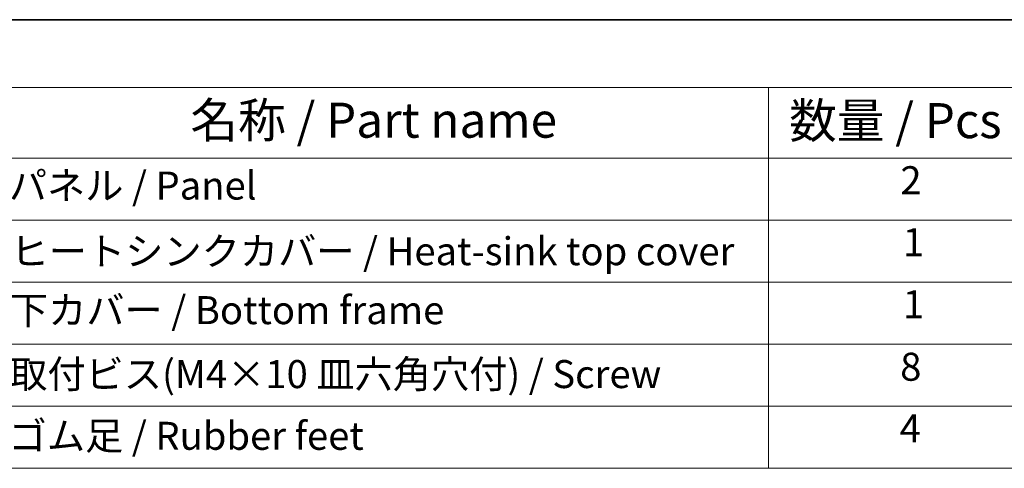
# Model space of a CAD drawing. Units: millimetres. Extents: x 29 to 5348, y 16 to 1000.
# Drawn here: x 398 to 539, y 514 to 578 of the extents above; entities that cross this region are included whole.
import ezdxf

# ---------------------------------------------------------------- set-up
doc = ezdxf.new("R2010")
doc.units = ezdxf.units.MM
doc.header["$LTSCALE"] = 2
doc.layers.add('Border (ISO)', color=7, linetype='Continuous', lineweight=35)
doc.layers.add('Symbol (ISO)', color=7, linetype='Continuous', lineweight=18)
doc.styles.add('Note Text (TK)', font='txt')
doc.styles.add('Note Text (TK2)', font='txt')

# ---------------------------------------------------------------- blocks, each defined once
blk = doc.blocks.new('図面枠 tk図枠')
at = {"layer": 'Border (ISO)'}
blk.add_line((14.5, 289), (405.5, 289), dxfattribs=at)
blk = doc.blocks.new('構成内容 _ Components')
at = {"layer": 'Symbol (ISO)'}
for p, q in [((405.5, 289), (182.087, 289)), ((405.5, 284.159), (182.087, 284.159)), ((252.506, 284.159), (252.506, 279.118)), ((405.5, 279.118), (182.087, 279.118)), ((252.506, 279.118), (252.506, 256.954)), ((405.5, 274.685), (182.087, 274.685)), ((405.5, 270.253), (182.087, 270.253)), ((405.5, 265.82), (182.087, 265.82)), ((405.5, 261.387), (182.087, 261.387)), ((405.5, 256.954), (182.087, 256.954))]:
    blk.add_line(p, q, dxfattribs=at)
at = {"layer": 'Symbol (ISO)', "color": 7, "attachment_point": 7}
for s, insert, char_height, style in [('名称 / Part name', (211.219, 279.789), 2.5, 'Note Text (TK)'), ('数量 / Pcs', (253.974, 279.76), 2.5, 'Note Text (TK)'), ('2', (261.924, 275.908), 2, 'Note Text (TK2)'), ('パネル / Panel', (198.253, 275.527), 2, 'Note Text (TK2)'), ('ヒートシンクカバー / Heat-sink top cover', (198.381, 270.837), 2, 'Note Text (TK2)'), ('1', (262.103, 271.481), 2, 'Note Text (TK2)'), ('下カバー / Bottom frame', (198.33, 266.627), 2, 'Note Text (TK2)'), ('1', (262.103, 267.048), 2, 'Note Text (TK2)'), ('8', (261.911, 262.586), 2, 'Note Text (TK2)'), ('取付ビス(M4×10 皿六角穴付) / Screw', (198.279, 262.06), 2, 'Note Text (TK2)'), ('ゴム足 / Rubber feet', (198.24, 257.65), 2, 'Note Text (TK2)'), ('4', (261.873, 258.177), 2, 'Note Text (TK2)')]:
    blk.add_mtext(s, dxfattribs=dict(at, insert=insert, char_height=char_height, style=style))

msp = doc.modelspace()

# ---------------------------------------------------------------- block references
at = {"xscale": 2, "yscale": 2, "zscale": 2}
msp.add_blockref('図面枠 tk図枠', (0, 0), dxfattribs=at)
at = {"layer": 'Symbol (ISO)', "xscale": 2, "yscale": 2, "zscale": 2}
msp.add_blockref('構成内容 _ Components', (0, 0), dxfattribs=at)

doc.saveas('drawing.dxf')
